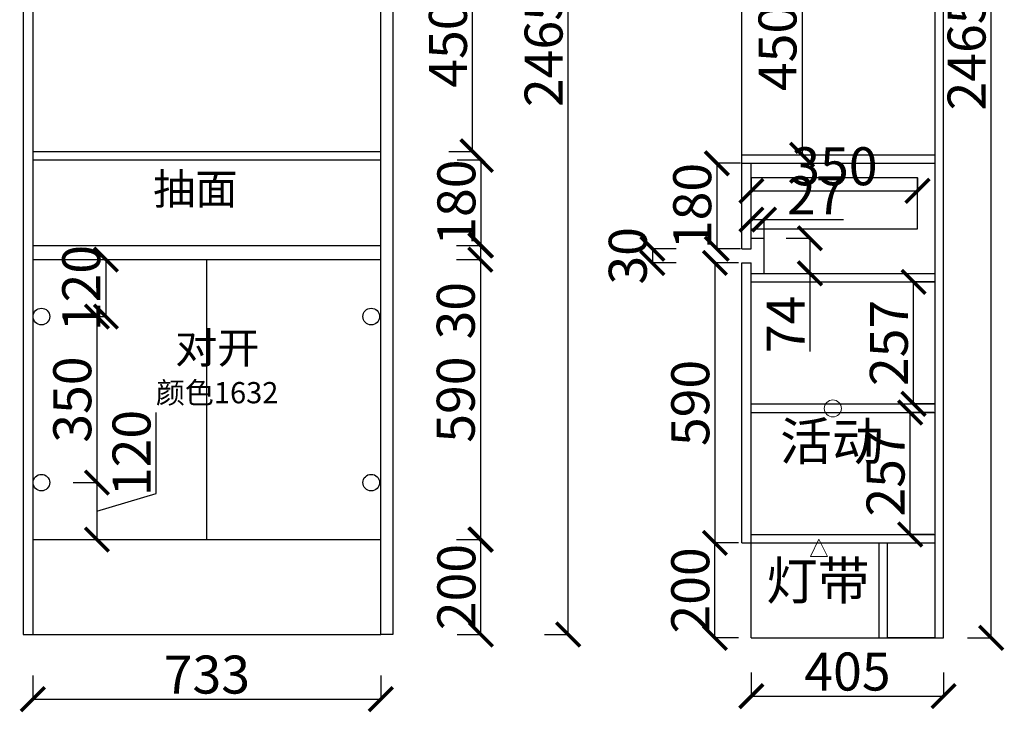
# Model space of a CAD drawing. Units: millimetres. Extents: x 461139 to 465548, y -978113 to -973260.
# Drawn here: x 461300 to 463374, y -978113 to -976654 of the extents above; entities that cross this region are included whole.
import ezdxf

# ---------------------------------------------------------------- set-up
doc = ezdxf.new("R2010")
doc.units = ezdxf.units.MM
doc.layers.add('03文字', color=1, linetype='Continuous')
doc.layers.add('06综合说明层', color=7, linetype='Continuous', lineweight=30)
doc.layers.add('FF-Finish【平面完成尺寸】', color=44, linetype='Continuous', lineweight=0)
doc.styles.get("Standard").update_dxf_attribs({"font": 'arial.ttf'})
doc.styles.add('ZM3', font='txt')
doc.dimstyles.new('ISO-25', dxfattribs={"dimtxt": 80, "dimasz": 50, "dimexe": 1.25, "dimexo": 0.625, "dimtad": 1, "dimtxsty": 'Standard', "dimblk": 'ARCHTICK', "dimcen": 2.5, "dimadec": 0, "dimazin": 0, "dimtfac": 1, "dimtmove": 0, "dimatfit": 3, "dimfxl": 50, "dimfxlon": 1, "dimarcsym": 0})

# ---------------------------------------------------------------- blocks, each defined once
blk = doc.blocks.new('_ArchTick')
at = {"color": 0, "linetype": 'ByBlock', "const_width": 0.15}
blk.add_lwpolyline([(-0.5, -0.5), (0.5, 0.5)], dxfattribs=at)
blk = doc.blocks.new('*D26')
at = {"layer": '06综合说明层', "color": 0, "lineweight": -2, "transparency": 16777216}
for p, q in [((462840.8, -978029.4), (462840.8, -978080.6)), ((463245.8, -978029.4), (463245.8, -978080.6)), ((462840.8, -978079.4), (463245.8, -978079.4))]:
    blk.add_line(p, q, dxfattribs=at)
at = {"layer": 'Defpoints', "color": 0, "transparency": 16777216}
for p in [(462840.8, -977956.6), (463245.8, -977956.6), (463245.8, -978079.4)]:
    blk.add_point(p, dxfattribs=at)
at = {"layer": '06综合说明层', "color": 0, "lineweight": -2, "transparency": 16777216, "xscale": 50, "yscale": 50, "zscale": 50, "rotation": 180}
blk.add_blockref('_ArchTick', (462840.8, -978079.4), dxfattribs=at)
at = {"layer": '06综合说明层', "color": 0, "lineweight": -2, "transparency": 16777216, "xscale": 50, "yscale": 50, "zscale": 50}
blk.add_blockref('_ArchTick', (463245.8, -978079.4), dxfattribs=at)
at = {"layer": '06综合说明层', "color": 0, "transparency": 16777216, "insert": (463043.3, -978037.9), "char_height": 80, "attachment_point": 5}
blk.add_mtext('405', dxfattribs=at)
blk = doc.blocks.new('*D29')
at = {"layer": '06综合说明层', "color": 0, "lineweight": -2, "transparency": 16777216}
for p, q in [((462897.8, -976488.6), (462949, -976488.6)), ((462947.8, -976488.6), (462947.8, -976938.6)), ((462897.8, -976938.6), (462949, -976938.6))]:
    blk.add_line(p, q, dxfattribs=at)
at = {"layer": 'Defpoints', "color": 0, "transparency": 16777216}
for p in [(462820.8, -976488.6), (462820.8, -976938.6), (462947.8, -976938.6)]:
    blk.add_point(p, dxfattribs=at)
at = {"layer": '06综合说明层', "color": 0, "lineweight": -2, "transparency": 16777216, "xscale": 50, "yscale": 50, "zscale": 50}
for p, rotation in [((462947.8, -976488.6), 90), ((462947.8, -976938.6), 270)]:
    blk.add_blockref('_ArchTick', p, dxfattribs=dict(at, rotation=rotation))
at = {"layer": '06综合说明层', "color": 0, "transparency": 16777216, "insert": (462906.3, -976713.6), "char_height": 80, "attachment_point": 5, "rotation": 90}
blk.add_mtext('450', dxfattribs=at)
blk = doc.blocks.new('*D30')
at = {"layer": '06综合说明层', "color": 0, "lineweight": -2, "transparency": 16777216}
for p, q in [((462818.1, -976956.6), (462766.9, -976956.6)), ((462768.1, -976956.6), (462768.1, -977136.6)), ((462818.1, -977136.6), (462766.9, -977136.6))]:
    blk.add_line(p, q, dxfattribs=at)
at = {"layer": 'Defpoints', "color": 0, "transparency": 16777216}
for p in [(462820.8, -976956.6), (462768.1, -977136.6), (462820.8, -977136.6)]:
    blk.add_point(p, dxfattribs=at)
at = {"layer": '06综合说明层', "color": 0, "lineweight": -2, "transparency": 16777216, "xscale": 50, "yscale": 50, "zscale": 50}
for p, rotation in [((462768.1, -976956.6), 90), ((462768.1, -977136.6), 270)]:
    blk.add_blockref('_ArchTick', p, dxfattribs=dict(at, rotation=rotation))
at = {"layer": '06综合说明层', "color": 0, "transparency": 16777216, "insert": (462726.7, -977046.6), "char_height": 80, "attachment_point": 5, "rotation": 90}
blk.add_mtext('180', dxfattribs=at)
blk = doc.blocks.new('*D31')
at = {"layer": '06综合说明层', "color": 0, "lineweight": -2, "transparency": 16777216}
for p, q in [((462682.5, -977136.6), (462631.2, -977136.6)), ((462632.5, -977136.6), (462632.5, -977166.6)), ((462682.5, -977166.6), (462631.2, -977166.6))]:
    blk.add_line(p, q, dxfattribs=at)
at = {"layer": 'Defpoints', "color": 0, "transparency": 16777216}
for p in [(462820.8, -977136.6), (462632.5, -977166.6), (462820.8, -977166.6)]:
    blk.add_point(p, dxfattribs=at)
at = {"layer": '06综合说明层', "color": 0, "lineweight": -2, "transparency": 16777216, "xscale": 50, "yscale": 50, "zscale": 50}
for p, rotation in [((462632.5, -977136.6), 90), ((462632.5, -977166.6), 270)]:
    blk.add_blockref('_ArchTick', p, dxfattribs=dict(at, rotation=rotation))
at = {"layer": '06综合说明层', "color": 0, "transparency": 16777216, "insert": (462591, -977151.6), "char_height": 80, "attachment_point": 5, "rotation": 90}
blk.add_mtext('30', dxfattribs=at)
blk = doc.blocks.new('*D32')
at = {"layer": '06综合说明层', "color": 0, "lineweight": -2, "transparency": 16777216}
for p, q in [((462814.1, -977166.6), (462762.8, -977166.6)), ((462764.1, -977166.6), (462764.1, -977756.6)), ((462814.1, -977756.6), (462762.8, -977756.6))]:
    blk.add_line(p, q, dxfattribs=at)
at = {"layer": 'Defpoints', "color": 0, "transparency": 16777216}
for p in [(462820.8, -977166.6), (462764.1, -977756.6), (462820.8, -977756.6)]:
    blk.add_point(p, dxfattribs=at)
at = {"layer": '06综合说明层', "color": 0, "lineweight": -2, "transparency": 16777216, "xscale": 50, "yscale": 50, "zscale": 50}
for p, rotation in [((462764.1, -977166.6), 90), ((462764.1, -977756.6), 270)]:
    blk.add_blockref('_ArchTick', p, dxfattribs=dict(at, rotation=rotation))
at = {"layer": '06综合说明层', "color": 0, "transparency": 16777216, "insert": (462722.6, -977461.6), "char_height": 80, "attachment_point": 5, "rotation": 90}
blk.add_mtext('590', dxfattribs=at)
blk = doc.blocks.new('*D33')
at = {"layer": '06综合说明层', "color": 0, "lineweight": -2, "transparency": 16777216}
for p, q in [((462814.1, -977756.6), (462762.8, -977756.6)), ((462764.1, -977956.6), (462764.1, -977756.6)), ((462814.1, -977956.6), (462762.8, -977956.6))]:
    blk.add_line(p, q, dxfattribs=at)
at = {"layer": 'Defpoints', "color": 0, "transparency": 16777216}
for p in [(462764.1, -977756.6), (462840.8, -977756.6), (462840.8, -977956.6)]:
    blk.add_point(p, dxfattribs=at)
at = {"layer": '06综合说明层', "color": 0, "lineweight": -2, "transparency": 16777216, "xscale": 50, "yscale": 50, "zscale": 50}
for p, rotation in [((462764.1, -977756.6), 90), ((462764.1, -977956.6), 270)]:
    blk.add_blockref('_ArchTick', p, dxfattribs=dict(at, rotation=rotation))
at = {"layer": '06综合说明层', "color": 0, "transparency": 16777216, "insert": (462722.6, -977856.6), "char_height": 80, "attachment_point": 5, "rotation": 90}
blk.add_mtext('200', dxfattribs=at)
blk = doc.blocks.new('活动层板1')
blk.add_circle((0, 0), 18)
at = {"layer": '03文字', "insert": (-111.4, -29.3), "char_height": 80, "attachment_point": 1}
blk.add_mtext_dynamic_manual_height_columns('活动', width=287.481, gutter_width=400, heights=[0], dxfattribs=at)
blk = doc.blocks.new('*D37')
at = {"layer": 'Defpoints', "color": 0, "transparency": 16777216}
for p in [(462867.8, -977114.6), (462867.8, -977188.6), (462964.2, -977188.6)]:
    blk.add_point(p, dxfattribs=at)
at = {"layer": 'FF-Finish【平面完成尺寸】', "color": 0, "lineweight": -2, "transparency": 16777216}
for p, q in [((462914.2, -977114.6), (462965.5, -977114.6)), ((462964.2, -977114.6), (462964.2, -977188.6)), ((462914.2, -977188.6), (462965.5, -977188.6)), ((462964.2, -977188.6), (462964.2, -977353.5))]:
    blk.add_line(p, q, dxfattribs=at)
at = {"layer": 'FF-Finish【平面完成尺寸】', "color": 0, "lineweight": -2, "transparency": 16777216, "xscale": 50, "yscale": 50, "zscale": 50}
for p, rotation in [((462964.2, -977114.6), 90), ((462964.2, -977188.6), 270)]:
    blk.add_blockref('_ArchTick', p, dxfattribs=dict(at, rotation=rotation))
at = {"layer": 'FF-Finish【平面完成尺寸】', "color": 0, "transparency": 16777216, "insert": (462923.6, -977296), "char_height": 80, "attachment_point": 5, "rotation": 90}
blk.add_mtext('74', dxfattribs=at)
blk = doc.blocks.new('*D38')
at = {"layer": '06综合说明层', "color": 0, "lineweight": -2, "transparency": 16777216}
for p, q in [((462840.8, -977114), (462840.8, -977074)), ((462840.8, -977075.2), (462867.8, -977075.2)), ((462867.8, -977114), (462867.8, -977074)), ((462867.8, -977075.2), (463035, -977075.2))]:
    blk.add_line(p, q, dxfattribs=at)
at = {"layer": 'Defpoints', "color": 0, "transparency": 16777216}
for p in [(462867.8, -977075.2), (462840.8, -977114.6), (462867.8, -977114.6)]:
    blk.add_point(p, dxfattribs=at)
at = {"layer": '06综合说明层', "color": 0, "lineweight": -2, "transparency": 16777216, "xscale": 50, "yscale": 50, "zscale": 50, "rotation": 180}
blk.add_blockref('_ArchTick', (462840.8, -977075.2), dxfattribs=at)
at = {"layer": '06综合说明层', "color": 0, "lineweight": -2, "transparency": 16777216, "xscale": 50, "yscale": 50, "zscale": 50}
blk.add_blockref('_ArchTick', (462867.8, -977075.2), dxfattribs=at)
at = {"layer": '06综合说明层', "color": 0, "transparency": 16777216, "insert": (462976.4, -977034.4), "char_height": 80, "attachment_point": 5}
blk.add_mtext('27', dxfattribs=at)
blk = doc.blocks.new('*D39')
at = {"layer": '06综合说明层', "color": 0, "lineweight": -2, "transparency": 16777216}
for p, q in [((462840.8, -976987.2), (462840.8, -977016)), ((463190.8, -976987.2), (463190.8, -977016)), ((462840.8, -977014.7), (463190.8, -977014.7))]:
    blk.add_line(p, q, dxfattribs=at)
at = {"layer": 'Defpoints', "color": 0, "transparency": 16777216}
for p in [(462840.8, -976986.6), (463190.8, -976986.6), (463190.8, -977014.7)]:
    blk.add_point(p, dxfattribs=at)
at = {"layer": '06综合说明层', "color": 0, "lineweight": -2, "transparency": 16777216, "xscale": 50, "yscale": 50, "zscale": 50, "rotation": 180}
blk.add_blockref('_ArchTick', (462840.8, -977014.7), dxfattribs=at)
at = {"layer": '06综合说明层', "color": 0, "lineweight": -2, "transparency": 16777216, "xscale": 50, "yscale": 50, "zscale": 50}
blk.add_blockref('_ArchTick', (463190.8, -977014.7), dxfattribs=at)
at = {"layer": '06综合说明层', "color": 0, "transparency": 16777216, "insert": (463015.8, -976973.2), "char_height": 80, "attachment_point": 5}
blk.add_mtext('350', dxfattribs=at)
blk = doc.blocks.new('*D40')
at = {"layer": '06综合说明层', "color": 0, "lineweight": -2, "transparency": 16777216}
for p, q in [((463295.9, -975491.6), (463347.2, -975491.6)), ((463345.9, -977956.6), (463345.9, -975491.6)), ((463295.9, -977956.6), (463347.2, -977956.6))]:
    blk.add_line(p, q, dxfattribs=at)
at = {"layer": 'Defpoints', "color": 0, "transparency": 16777216}
for p in [(462858.8, -975491.6), (463345.9, -975491.6), (463245.8, -977956.6)]:
    blk.add_point(p, dxfattribs=at)
at = {"layer": '06综合说明层', "color": 0, "lineweight": -2, "transparency": 16777216, "xscale": 50, "yscale": 50, "zscale": 50}
for p, rotation in [((463345.9, -975491.6), 90), ((463345.9, -977956.6), 270)]:
    blk.add_blockref('_ArchTick', p, dxfattribs=dict(at, rotation=rotation))
at = {"layer": '06综合说明层', "color": 0, "transparency": 16777216, "insert": (463304.5, -976724.1), "char_height": 80, "attachment_point": 5, "rotation": 90}
blk.add_mtext('2465', dxfattribs=at)
blk = doc.blocks.new('海龙_0315141622')
for p, q in [((-32.3, 75.9), (-50.3, 39.7)), ((-14.3, 39.7), (-32.3, 75.9)), ((-50.3, 39.7), (-14.3, 39.7))]:
    blk.add_line(p, q)
at = {"layer": '03文字', "insert": (-143.7, 28.7), "char_height": 80, "attachment_point": 1}
blk.add_mtext_dynamic_manual_height_columns('灯带', width=287.481, gutter_width=400, heights=[0], dxfattribs=at)
blk = doc.blocks.new('*D44')
at = {"layer": '06综合说明层', "color": 0, "lineweight": -2, "transparency": 16777216}
for p, q in [((463227.2, -977206.6), (463181, -977206.6)), ((463182.3, -977463.6), (463182.3, -977206.6)), ((463227.2, -977463.6), (463181, -977463.6))]:
    blk.add_line(p, q, dxfattribs=at)
at = {"layer": 'Defpoints', "color": 0, "transparency": 16777216}
for p in [(463182.3, -977206.6), (463227.8, -977206.6), (463227.8, -977463.6)]:
    blk.add_point(p, dxfattribs=at)
at = {"layer": '06综合说明层', "color": 0, "lineweight": -2, "transparency": 16777216, "xscale": 50, "yscale": 50, "zscale": 50}
for p, rotation in [((463182.3, -977206.6), 90), ((463182.3, -977463.6), 270)]:
    blk.add_blockref('_ArchTick', p, dxfattribs=dict(at, rotation=rotation))
at = {"layer": '06综合说明层', "color": 0, "transparency": 16777216, "insert": (463140.8, -977335.1), "char_height": 80, "attachment_point": 5, "rotation": 90}
blk.add_mtext('257', dxfattribs=at)
blk = doc.blocks.new('*D45')
at = {"layer": '06综合说明层', "color": 0, "lineweight": -2, "transparency": 16777216}
for p, q in [((463225.4, -977481.6), (463174.1, -977481.6)), ((463175.4, -977738.6), (463175.4, -977481.6)), ((463225.4, -977738.6), (463174.1, -977738.6))]:
    blk.add_line(p, q, dxfattribs=at)
at = {"layer": 'Defpoints', "color": 0, "transparency": 16777216}
for p in [(463175.4, -977481.6), (463227.8, -977481.6), (463227.8, -977738.6)]:
    blk.add_point(p, dxfattribs=at)
at = {"layer": '06综合说明层', "color": 0, "lineweight": -2, "transparency": 16777216, "xscale": 50, "yscale": 50, "zscale": 50}
for p, rotation in [((463175.4, -977481.6), 90), ((463175.4, -977738.6), 270)]:
    blk.add_blockref('_ArchTick', p, dxfattribs=dict(at, rotation=rotation))
at = {"layer": '06综合说明层', "color": 0, "transparency": 16777216, "insert": (463133.9, -977610.1), "char_height": 80, "attachment_point": 5, "rotation": 90}
blk.add_mtext('257', dxfattribs=at)
blk = doc.blocks.new('*D79')
at = {"layer": '06综合说明层', "color": 0, "lineweight": -2, "transparency": 16777216}
for p, q in [((462405.1, -975484.5), (462456.4, -975484.5)), ((462455.1, -977949.5), (462455.1, -975484.5)), ((462405.1, -977949.5), (462456.4, -977949.5))]:
    blk.add_line(p, q, dxfattribs=at)
at = {"layer": 'Defpoints', "color": 0, "transparency": 16777216}
for p in [(462060.7, -975484.5), (462455.1, -975484.5), (462060.7, -977949.5)]:
    blk.add_point(p, dxfattribs=at)
at = {"layer": '06综合说明层', "color": 0, "lineweight": -2, "transparency": 16777216, "xscale": 50, "yscale": 50, "zscale": 50}
for p, rotation in [((462455.1, -975484.5), 90), ((462455.1, -977949.5), 270)]:
    blk.add_blockref('_ArchTick', p, dxfattribs=dict(at, rotation=rotation))
at = {"layer": '06综合说明层', "color": 0, "transparency": 16777216, "insert": (462413.7, -976717), "char_height": 80, "attachment_point": 5, "rotation": 90}
blk.add_mtext('2465', dxfattribs=at)
blk = doc.blocks.new('*D84')
at = {"layer": '06综合说明层', "color": 0, "lineweight": -2, "transparency": 16777216}
for p, q in [((461431.5, -977159.5), (461482.7, -977159.5)), ((461481.5, -977159.5), (461481.5, -977279.5)), ((461431.5, -977279.5), (461482.7, -977279.5))]:
    blk.add_line(p, q, dxfattribs=at)
at = {"layer": 'Defpoints', "color": 0, "transparency": 16777216}
for p in [(461369.8, -977159.5), (461345.7, -977279.5), (461481.5, -977279.5)]:
    blk.add_point(p, dxfattribs=at)
at = {"layer": '06综合说明层', "color": 0, "lineweight": -2, "transparency": 16777216, "xscale": 50, "yscale": 50, "zscale": 50}
for p, rotation in [((461481.5, -977159.5), 90), ((461481.5, -977279.5), 270)]:
    blk.add_blockref('_ArchTick', p, dxfattribs=dict(at, rotation=rotation))
at = {"layer": '06综合说明层', "color": 0, "transparency": 16777216, "insert": (461440, -977219.5), "char_height": 80, "attachment_point": 5, "rotation": 90}
blk.add_mtext('120', dxfattribs=at)
blk = doc.blocks.new('*D85')
at = {"layer": '06综合说明层', "color": 0, "lineweight": -2, "transparency": 16777216}
for p, q in [((461412.6, -977279.5), (461463.9, -977279.5)), ((461462.6, -977279.5), (461462.6, -977629.5)), ((461412.6, -977629.5), (461463.9, -977629.5))]:
    blk.add_line(p, q, dxfattribs=at)
at = {"layer": 'Defpoints', "color": 0, "transparency": 16777216}
for p in [(461345.7, -977279.5), (461345.7, -977629.5), (461462.6, -977629.5)]:
    blk.add_point(p, dxfattribs=at)
at = {"layer": '06综合说明层', "color": 0, "lineweight": -2, "transparency": 16777216, "xscale": 50, "yscale": 50, "zscale": 50}
for p, rotation in [((461462.6, -977279.5), 90), ((461462.6, -977629.5), 270)]:
    blk.add_blockref('_ArchTick', p, dxfattribs=dict(at, rotation=rotation))
at = {"layer": '06综合说明层', "color": 0, "transparency": 16777216, "insert": (461421.1, -977454.5), "char_height": 80, "attachment_point": 5, "rotation": 90}
blk.add_mtext('350', dxfattribs=at)
blk = doc.blocks.new('*D86')
at = {"layer": '06综合说明层', "color": 0, "lineweight": -2, "transparency": 16777216}
for p, q in [((461587.4, -977652.1), (461587.4, -977481.9)), ((461412.6, -977629.5), (461463.9, -977629.5)), ((461462.6, -977629.5), (461462.6, -977749.5)), ((461462.6, -977689.5), (461587.4, -977652.1)), ((461412.6, -977749.5), (461463.9, -977749.5))]:
    blk.add_line(p, q, dxfattribs=at)
at = {"layer": 'Defpoints', "color": 0, "transparency": 16777216}
for p in [(461345.7, -977629.5), (461327.7, -977749.5), (461462.6, -977749.5)]:
    blk.add_point(p, dxfattribs=at)
at = {"layer": '06综合说明层', "color": 0, "lineweight": -2, "transparency": 16777216, "xscale": 50, "yscale": 50, "zscale": 50}
for p, rotation in [((461462.6, -977629.5), 90), ((461462.6, -977749.5), 270)]:
    blk.add_blockref('_ArchTick', p, dxfattribs=dict(at, rotation=rotation))
at = {"layer": '06综合说明层', "color": 0, "transparency": 16777216, "insert": (461545.9, -977567), "char_height": 80, "attachment_point": 5, "rotation": 90}
blk.add_mtext('120', dxfattribs=at)
blk = doc.blocks.new('*D87')
at = {"layer": '06综合说明层', "color": 0, "lineweight": -2, "transparency": 16777216}
for p, q in [((462221.5, -976949.5), (462272.7, -976949.5)), ((462271.5, -976949.5), (462271.5, -977129.5)), ((462221.5, -977129.5), (462272.7, -977129.5))]:
    blk.add_line(p, q, dxfattribs=at)
at = {"layer": 'Defpoints', "color": 0, "transparency": 16777216}
for p in [(462060.7, -976949.5), (462060.7, -977129.5), (462271.5, -977129.5)]:
    blk.add_point(p, dxfattribs=at)
at = {"layer": '06综合说明层', "color": 0, "lineweight": -2, "transparency": 16777216, "xscale": 50, "yscale": 50, "zscale": 50}
for p, rotation in [((462271.5, -976949.5), 90), ((462271.5, -977129.5), 270)]:
    blk.add_blockref('_ArchTick', p, dxfattribs=dict(at, rotation=rotation))
at = {"layer": '06综合说明层', "color": 0, "transparency": 16777216, "insert": (462230, -977039.5), "char_height": 80, "attachment_point": 5, "rotation": 90}
blk.add_mtext('180', dxfattribs=at)
blk = doc.blocks.new('*D88')
at = {"layer": '06综合说明层', "color": 0, "lineweight": -2, "transparency": 16777216}
for p, q in [((462220.2, -977129.5), (462271.5, -977129.5)), ((462270.2, -977129.5), (462270.2, -977159.5)), ((462220.2, -977159.5), (462271.5, -977159.5)), ((462270.2, -977159.5), (462270.2, -977325))]:
    blk.add_line(p, q, dxfattribs=at)
at = {"layer": 'Defpoints', "color": 0, "transparency": 16777216}
for p in [(462060.7, -977129.5), (462060.7, -977159.5), (462270.2, -977159.5)]:
    blk.add_point(p, dxfattribs=at)
at = {"layer": '06综合说明层', "color": 0, "lineweight": -2, "transparency": 16777216, "xscale": 50, "yscale": 50, "zscale": 50}
for p, rotation in [((462270.2, -977129.5), 90), ((462270.2, -977159.5), 270)]:
    blk.add_blockref('_ArchTick', p, dxfattribs=dict(at, rotation=rotation))
at = {"layer": '06综合说明层', "color": 0, "transparency": 16777216, "insert": (462228.7, -977267.2), "char_height": 80, "attachment_point": 5, "rotation": 90}
blk.add_mtext('30', dxfattribs=at)
blk = doc.blocks.new('*D75')
at = {"layer": '06综合说明层', "color": 0, "lineweight": -2, "transparency": 16777216}
for p, q in [((462220.2, -977159.5), (462271.5, -977159.5)), ((462270.2, -977159.5), (462270.2, -977749.5)), ((462220.2, -977749.5), (462271.5, -977749.5))]:
    blk.add_line(p, q, dxfattribs=at)
at = {"layer": 'Defpoints', "color": 0, "transparency": 16777216}
for p in [(462060.7, -977159.5), (462060.7, -977749.5), (462270.2, -977749.5)]:
    blk.add_point(p, dxfattribs=at)
at = {"layer": '06综合说明层', "color": 0, "lineweight": -2, "transparency": 16777216, "xscale": 50, "yscale": 50, "zscale": 50}
for p, rotation in [((462270.2, -977159.5), 90), ((462270.2, -977749.5), 270)]:
    blk.add_blockref('_ArchTick', p, dxfattribs=dict(at, rotation=rotation))
at = {"layer": '06综合说明层', "color": 0, "transparency": 16777216, "insert": (462228.7, -977454.5), "char_height": 80, "attachment_point": 5, "rotation": 90}
blk.add_mtext('590', dxfattribs=at)
blk = doc.blocks.new('*D89')
at = {"layer": '06综合说明层', "color": 0, "lineweight": -2, "transparency": 16777216}
for p, q in [((462221.5, -977749.5), (462272.7, -977749.5)), ((462271.5, -977949.5), (462271.5, -977749.5)), ((462221.5, -977949.5), (462272.7, -977949.5))]:
    blk.add_line(p, q, dxfattribs=at)
at = {"layer": 'Defpoints', "color": 0, "transparency": 16777216}
for p in [(461869.9, -977749.5), (462271.5, -977749.5), (461869.9, -977949.5)]:
    blk.add_point(p, dxfattribs=at)
at = {"layer": '06综合说明层', "color": 0, "lineweight": -2, "transparency": 16777216, "xscale": 50, "yscale": 50, "zscale": 50}
for p, rotation in [((462271.5, -977749.5), 90), ((462271.5, -977949.5), 270)]:
    blk.add_blockref('_ArchTick', p, dxfattribs=dict(at, rotation=rotation))
at = {"layer": '06综合说明层', "color": 0, "transparency": 16777216, "insert": (462230, -977849.5), "char_height": 80, "attachment_point": 5, "rotation": 90}
blk.add_mtext('200', dxfattribs=at)
blk = doc.blocks.new('*D90')
at = {"layer": '06综合说明层', "color": 0, "lineweight": -2, "transparency": 16777216}
for p, q in [((461327.7, -978035.8), (461327.7, -978087)), ((462060.7, -978035.8), (462060.7, -978087)), ((461327.7, -978085.8), (462060.7, -978085.8))]:
    blk.add_line(p, q, dxfattribs=at)
at = {"layer": 'Defpoints', "color": 0, "transparency": 16777216}
for p in [(461327.7, -977949.5), (462060.7, -977949.5), (462060.7, -978085.8)]:
    blk.add_point(p, dxfattribs=at)
at = {"layer": '06综合说明层', "color": 0, "lineweight": -2, "transparency": 16777216, "xscale": 50, "yscale": 50, "zscale": 50, "rotation": 180}
blk.add_blockref('_ArchTick', (461327.7, -978085.8), dxfattribs=at)
at = {"layer": '06综合说明层', "color": 0, "lineweight": -2, "transparency": 16777216, "xscale": 50, "yscale": 50, "zscale": 50}
blk.add_blockref('_ArchTick', (462060.7, -978085.8), dxfattribs=at)
at = {"layer": '06综合说明层', "color": 0, "transparency": 16777216, "insert": (461694.2, -978044.3), "char_height": 80, "attachment_point": 5}
blk.add_mtext('733', dxfattribs=at)
blk = doc.blocks.new('*D77')
at = {"layer": '06综合说明层', "color": 0, "lineweight": -2, "transparency": 16777216}
for p, q in [((462203.7, -976481.5), (462255, -976481.5)), ((462253.7, -976931.5), (462253.7, -976481.5)), ((462203.7, -976931.5), (462255, -976931.5))]:
    blk.add_line(p, q, dxfattribs=at)
at = {"layer": 'Defpoints', "color": 0, "transparency": 16777216}
for p in [(462060.7, -976481.5), (462253.7, -976481.5), (462060.7, -976931.5)]:
    blk.add_point(p, dxfattribs=at)
at = {"layer": '06综合说明层', "color": 0, "lineweight": -2, "transparency": 16777216, "xscale": 50, "yscale": 50, "zscale": 50}
for p, rotation in [((462253.7, -976481.5), 90), ((462253.7, -976931.5), 270)]:
    blk.add_blockref('_ArchTick', p, dxfattribs=dict(at, rotation=rotation))
at = {"layer": '06综合说明层', "color": 0, "transparency": 16777216, "insert": (462212.2, -976706.5), "char_height": 80, "attachment_point": 5, "rotation": 90}
blk.add_mtext('450', dxfattribs=at)

msp = doc.modelspace()

# ---------------------------------------------------------------- linework, layer by layer
at = {"layer": '06综合说明层'}
for p, q in [((461307.675, -975484.479), (461307.675, -977949.479)), ((461327.675, -975484.479), (461327.675, -977949.479)), ((462060.675, -977949.479), (462060.675, -975484.479)), ((462085.675, -975484.479), (462085.675, -977949.479)), ((462820.797, -977136.585), (462820.797, -975496.585)), ((463227.797, -977956.585), (463227.797, -975531.585)), ((463245.797, -977956.585), (463245.797, -975531.585)), ((461327.675, -976931.479), (462060.675, -976931.479)), ((461327.675, -976949.479), (462060.675, -976949.479)), ((462820.797, -976938.585), (463227.797, -976938.585)), ((462820.797, -976956.585), (463227.797, -976956.585)), ((462840.797, -977136.585), (462840.797, -976956.585)), ((462840.797, -976986.585), (463190.797, -976986.585)), ((463190.797, -977094.585), (463190.797, -976986.585)), ((462840.797, -977094.585), (463190.797, -977094.585)), ((462840.797, -977114.585), (462867.797, -977114.585)), ((462867.797, -977188.585), (462867.797, -977114.585)), ((461327.675, -977129.479), (462060.675, -977129.479)), ((462820.797, -977136.585), (462840.797, -977136.585)), ((461327.675, -977159.479), (462060.675, -977159.479)), ((461693.675, -977159.479), (461693.675, -977749.479)), ((462820.797, -977166.585), (462840.797, -977166.585)), ((462820.797, -977756.585), (462820.797, -977166.585)), ((462840.797, -977956.585), (462840.797, -977166.585)), ((462840.797, -977188.585), (462867.797, -977188.585)), ((462867.797, -977188.585), (463227.797, -977188.585)), ((462840.797, -977206.585), (463227.797, -977206.585)), ((462840.797, -977463.585), (463227.797, -977463.585)), ((462840.797, -977481.585), (463227.797, -977481.585)), ((462840.797, -977738.585), (463227.797, -977738.585)), ((461327.675, -977749.479), (462060.675, -977749.479)), ((462820.797, -977756.585), (463227.797, -977756.585)), ((463109.797, -977956.585), (463109.797, -977756.585)), ((463127.797, -977956.585), (463127.797, -977756.585)), ((461307.675, -977949.479), (462060.675, -977949.479)), ((462085.675, -977949.479), (462060.675, -977949.479)), ((462840.797, -977956.585), (463245.797, -977956.585)), ((463227.797, -977956.585), (463127.797, -977956.585))]:
    msp.add_line(p, q, dxfattribs=at)
at = {"layer": '06综合说明层', "color": 242, "true_color": 0xcd2027}
for centre in [(461345.675, -977279.479), (462040.304, -977279.479), (461345.675, -977629.479), (462040.304, -977629.479)]:
    msp.add_circle(centre, 17.5, dxfattribs=at)

# ---------------------------------------------------------------- block references
at = {"layer": 'FF-Finish【平面完成尺寸】', "color": 0}
for name, p in [('活动层板1', (463012.514, -977473.104)), ('海龙_0315141622', (463015.384, -977824.764))]:
    msp.add_blockref(name, p, dxfattribs=at)

# ---------------------------------------------------------------- texts
at = {"color": 0, "char_height": 65.1476, "width": 5120.79629, "attachment_point": 1, "style": 'ZM3'}
for s, insert in [('{\\fSimSun|b0|i0|c134|p2;抽面}', (461581.027, -976978.164)), ('{\\fSimSun|b0|i0|c134|p2;对开}', (461627.272, -977312.833))]:
    msp.add_mtext(s, dxfattribs=dict(at, insert=insert))
at = {"lineweight": -3, "insert": (461844.779, -977417.548), "char_height": 44.8, "attachment_point": 3}
msp.add_mtext_dynamic_manual_height_columns('{\\fSimSun|b0|i0|c134|p2;\\C0;颜色1632  }', width=485.6424, gutter_width=224, heights=[0], dxfattribs=at)

# ---------------------------------------------------------------- dimensions: what is measured, and where the dimension line sits
at = {"layer": '06综合说明层'}
for base, p1, p2, picture, middle in [((462455.142, -975484.479), (462060.675, -977949.479), (462060.675, -975484.479), '*D79', (462413.671, -976716.979)), ((463345.923, -975491.585), (463245.797, -977956.585), (462858.797, -975491.585), '*D40', (463304.452, -976724.085)), ((462253.717, -976481.479), (462060.675, -976931.479), (462060.675, -976481.479), '*D77', (462212.246, -976706.479)), ((462947.778, -976938.585), (462820.797, -976488.585), (462820.797, -976938.585), '*D29', (462906.307, -976713.585)), ((462271.454, -977129.479), (462060.675, -976949.479), (462060.675, -977129.479), '*D87', (462229.983, -977039.479)), ((462768.14, -977136.585), (462820.797, -976956.585), (462820.797, -977136.585), '*D30', (462726.669, -977046.585)), ((462270.204, -977159.479), (462060.675, -977129.479), (462060.675, -977159.479), '*D88', (462228.706, -977267.239)), ((462270.204, -977749.479), (462060.675, -977159.479), (462060.675, -977749.479), '*D75', (462228.733, -977454.479)), ((462764.083, -977756.585), (462820.797, -977166.585), (462820.797, -977756.585), '*D32', (462722.612, -977461.585)), ((463182.296, -977206.585), (463227.797, -977463.585), (463227.797, -977206.585), '*D44', (463140.825, -977335.085)), ((463175.359, -977481.585), (463227.797, -977738.585), (463227.797, -977481.585), '*D45', (463133.888, -977610.085)), ((462271.454, -977749.479), (461869.863, -977949.479), (461869.863, -977749.479), '*D89', (462229.983, -977849.479)), ((462764.083, -977756.585), (462840.797, -977956.585), (462840.797, -977756.585), '*D33', (462722.612, -977856.585))]:
    dim = msp.add_linear_dim(base=base, p1=p1, p2=p2, angle=90, dimstyle='ISO-25', dxfattribs=at)
    dim.commit()
    dim.dimension.update_dxf_attribs({"geometry": picture, "text_midpoint": middle})
for base, p1, p2, picture, middle in [((463190.797, -977014.702), (462840.797, -976986.585), (463190.797, -976986.585), '*D39', (463015.797, -976973.203)), ((462060.675, -978085.78), (461327.675, -977949.479), (462060.675, -977949.479), '*D90', (461694.175, -978044.282)), ((463245.797, -978079.354), (462840.797, -977956.585), (463245.797, -977956.585), '*D26', (463043.297, -978037.883))]:
    dim = msp.add_linear_dim(base=base, p1=p1, p2=p2, dimstyle='ISO-25', dxfattribs=at)
    dim.commit()
    dim.dimension.update_dxf_attribs({"geometry": picture, "text_midpoint": middle})
at = {"layer": '06综合说明层', "color": 244, "true_color": 0x991b1e}
dim = msp.add_linear_dim(base=(462867.797, -977075.207), p1=(462840.797, -977114.585), p2=(462867.797, -977114.585), dimstyle='ISO-25', dxfattribs=at)
dim.commit()
dim.dimension.update_dxf_attribs({"geometry": '*D38', "text_midpoint": (462976.403, -977034.418)})
at = {"layer": '06综合说明层'}
dim = msp.add_linear_dim(base=(462632.468, -977166.585), p1=(462820.797, -977136.585), p2=(462820.797, -977166.585), angle=90, dimstyle='ISO-25', dxfattribs=at)
dim.commit()
dim.dimension.update_dxf_attribs({"geometry": '*D31', "text_midpoint": (462632.468, -977151.585), "dimtype": 128})
at = {"layer": '06综合说明层', "color": 251, "true_color": 0x636466}
dim = msp.add_linear_dim(base=(461481.496, -977279.479), p1=(461369.801, -977159.479), p2=(461345.675, -977279.479), angle=90, dimstyle='ISO-25', dxfattribs=at)
dim.commit()
dim.dimension.update_dxf_attribs({"geometry": '*D84', "text_midpoint": (461481.496, -977219.479), "dimtype": 160})
for base, p1, p2, picture, middle in [((461462.645, -977629.479), (461345.675, -977279.479), (461345.675, -977629.479), '*D85', (461421.147, -977454.479)), ((461462.645, -977749.479), (461345.675, -977629.479), (461327.675, -977749.479), '*D86', (461545.899, -977651.436))]:
    dim = msp.add_linear_dim(base=base, p1=p1, p2=p2, angle=90, dimstyle='ISO-25', override={"dimtmove": 1}, dxfattribs=at)
    dim.commit()
    dim.dimension.update_dxf_attribs({"geometry": picture, "text_midpoint": middle})
at = {"layer": 'FF-Finish【平面完成尺寸】', "color": 244, "true_color": 0x991b1e}
dim = msp.add_linear_dim(base=(462964.212, -977188.585), p1=(462867.797, -977114.585), p2=(462867.797, -977188.585), angle=90, dimstyle='ISO-25', dxfattribs=at)
dim.commit()
dim.dimension.update_dxf_attribs({"geometry": '*D37', "text_midpoint": (462923.587, -977296.018)})

doc.saveas('drawing.dxf')
